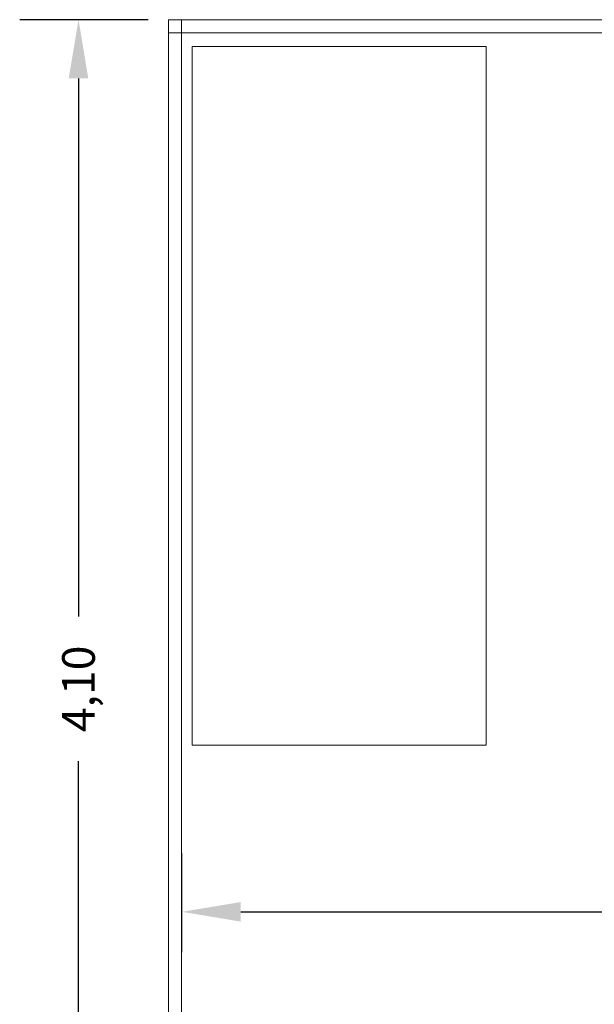
# Model space of a CAD drawing. Units: inches. Extents: x 1687 to 2118, y 830 to 997.
# Drawn here: x 1982 to 1984, y 884 to 887 of the extents above; entities that cross this region are included whole.
import ezdxf

# ---------------------------------------------------------------- set-up
doc = ezdxf.new("R2010")
doc.units = ezdxf.units.IN
doc.layers.get('Defpoints').update_dxf_attribs({"color": 31})
doc.layers.add('Arq-Carpintería', color=251, linetype='Continuous', lineweight=15)
doc.layers.add('Arq-Muebles', color=32, linetype='Continuous', lineweight=15)
doc.styles.add('ARIAL', font='arial.ttf')
doc.dimstyles.new('Estructura', dxfattribs={"dimtxt": 0.1, "dimasz": 0.18, "dimexe": 0.18, "dimexo": 0.0625, "dimgap": 0.09, "dimtad": 0, "dimzin": 0, "dimtxsty": 'ARIAL', "dimcen": 0.09, "dimclrd": 256, "dimclre": 256, "dimclrt": 256, "dimadec": 0, "dimazin": 0, "dimtfac": 1, "dimtofl": 0, "dimtmove": 0, "dimatfit": 3, "dimfxl": 0.18, "dimtolj": 1, "dimtzin": 0, "dimarcsym": 0})

# ---------------------------------------------------------------- blocks, each defined once
blk = doc.blocks.new('CAMILLA')
at = {"color": 0}
for p, q in [((325.3085, 187.7729), (325.3085, 189.9129)), ((325.3085, 189.9129), (326.2085, 189.9129)), ((326.2085, 189.9129), (326.2085, 187.7729)), ((326.2085, 187.7729), (325.3085, 187.7729))]:
    blk.add_line(p, q, dxfattribs=at)
blk = doc.blocks.new('*D221')
at = {"lineweight": -2}
for p, q in [((1982.7128, 883.7271), (1982.7128, 884.0306)), ((1986.0928, 883.7271), (1986.0928, 884.0306)), ((1982.8928, 883.8506), (1984.1866, 883.8506)), ((1985.9128, 883.8506), (1984.6264, 883.8506))]:
    blk.add_line(p, q, dxfattribs=at)
for points in [[(1982.8928, 883.8806), (1982.8928, 883.8206), (1982.7128, 883.8506)], [(1985.9128, 883.8806), (1985.9128, 883.8206), (1986.0928, 883.8506)]]:
    blk.add_solid(points)
at = {"layer": 'Defpoints', "color": 0}
for p in [(1986.0928, 883.8506), (1982.7128, 883.6646), (1986.0928, 883.6646)]:
    blk.add_point(p, dxfattribs=at)
at = {"insert": (1984.4065, 883.8506), "char_height": 0.1, "attachment_point": 5, "style": 'ARIAL'}
blk.add_mtext('\\A1;3,38', dxfattribs=at)
blk = doc.blocks.new('*D253')
at = {"lineweight": -2}
for p, q in [((1982.6096, 886.5837), (1982.2162, 886.5837)), ((1982.3962, 886.4037), (1982.3962, 884.7554)), ((1982.3962, 882.6637), (1982.3962, 884.312)), ((1982.6096, 882.4837), (1982.2162, 882.4837))]:
    blk.add_line(p, q, dxfattribs=at)
for points in [[(1982.3662, 886.4037), (1982.4262, 886.4037), (1982.3962, 886.5837)], [(1982.3662, 882.6637), (1982.4262, 882.6637), (1982.3962, 882.4837)]]:
    blk.add_solid(points)
at = {"layer": 'Defpoints', "color": 0}
for p in [(1982.3962, 886.5837), (1982.6721, 886.5837), (1982.6721, 882.4837)]:
    blk.add_point(p, dxfattribs=at)
at = {"insert": (1982.3962, 884.5337), "char_height": 0.1, "attachment_point": 5, "rotation": 90, "style": 'ARIAL'}
blk.add_mtext('\\A1;4,10', dxfattribs=at)

msp = doc.modelspace()

# ---------------------------------------------------------------- linework, layer by layer
at = {"layer": 'Arq-Carpintería'}
for p, q in [((1982.6721, 886.5837), (1982.6721, 882.4837)), ((1986.0921, 886.5837), (1982.6721, 886.5837)), ((1982.7121, 886.5837), (1982.7121, 882.4837)), ((1986.0921, 886.5437), (1982.6721, 886.5437))]:
    msp.add_line(p, q, dxfattribs=at)

# ---------------------------------------------------------------- block references
at = {"layer": 'Arq-Muebles', "xscale": -1}
msp.add_blockref('CAMILLA', (2308.9526, 696.5882), dxfattribs=at)

# ---------------------------------------------------------------- dimensions: what is measured, and where the dimension line sits
dim = msp.add_linear_dim(base=(1982.3962, 886.5837), p1=(1982.6721, 882.4837), p2=(1982.6721, 886.5837), angle=90, dimstyle='Estructura')
dim.commit()
dim.dimension.update_dxf_attribs({"geometry": '*D253', "text_midpoint": (1982.3962, 884.5337)})
dim = msp.add_linear_dim(base=(1986.0928, 883.8506), p1=(1982.7128, 883.6646), p2=(1986.0928, 883.6646), dimstyle='Estructura')
dim.commit()
dim.dimension.update_dxf_attribs({"geometry": '*D221', "text_midpoint": (1984.4065, 883.8506), "dimtype": 160})

doc.saveas('drawing.dxf')
